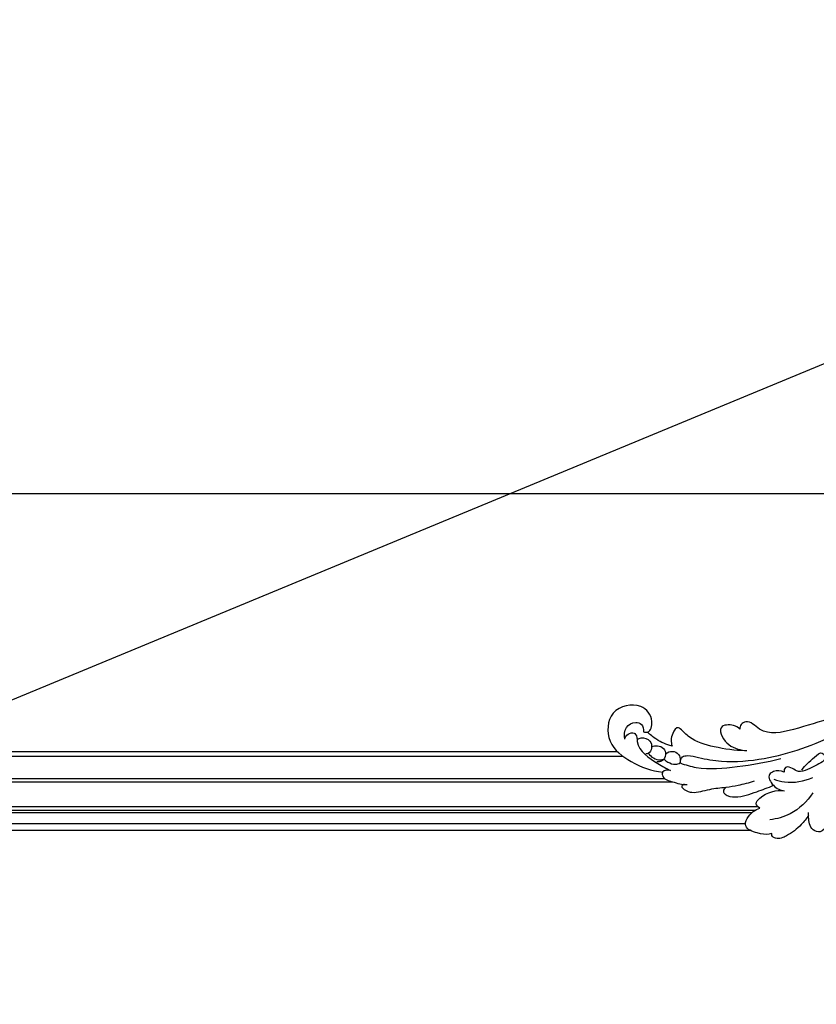
# Model space of a CAD drawing. Units: millimetres. Extents: x 3279 to 6042, y 2301 to 5270.
# Drawn here: x 4813 to 5167, y 4742 to 5180 of the extents above; entities that cross this region are included whole.
import ezdxf
from ezdxf import colors
from ezdxf.entities.mleader import LeaderData, LeaderLine
from ezdxf.math import Vec2, Vec3

# ---------------------------------------------------------------- set-up
doc = ezdxf.new("R2010")
doc.units = ezdxf.units.MM
doc.layers.get('Defpoints').update_dxf_attribs({"lineweight": 5})
doc.styles.get("Standard").update_dxf_attribs({"font": 'arial.ttf'})
doc.dimstyles.new('ISO-25', dxfattribs={"dimtxt": 2.5, "dimasz": 2.5, "dimexe": 1.25, "dimexo": 0.625, "dimtad": 1, "dimtxsty": 'Standard', "dimcen": 2.5, "dimadec": 0, "dimazin": 0, "dimtfac": 1, "dimtmove": 0, "dimatfit": 3, "dimfxl": 1, "dimarcsym": 0})

# ---------------------------------------------------------------- blocks, each defined once
blk = doc.blocks.new('33')
for points, knots in [([(21564.37, 15444.77), (21564.51, 15444.19), (21564.8, 15441.64), (21557.98, 15440.11), (21550.63, 15446.46), (21554.08, 15460.76), (21569.94, 15461.49), (21578.53, 15449.95), (21581.77, 15441.17), (21582.33, 15436.27)], [0, 0, 0, 0, 1.772964, 6.844663, 15.0567, 27.623786, 40.10652, 53.15542, 67.936787, 67.936787, 67.936787, 67.936787]), ([(21567.61, 15453.14), (21565.91, 15453.47), (21562.14, 15453.28), (21559.73, 15449.02), (21560.81, 15445.13), (21563.23, 15444.69), (21564.37, 15444.77)], [0, 0, 0, 0, 5.184539, 9.914592, 12.561727, 16.002931, 16.002931, 16.002931, 16.002931]), ([(21567.61, 15453.14), (21566.77, 15452.88), (21565.14, 15451.95), (21564.38, 15449.39), (21566.04, 15447.64), (21572.52, 15448.04), (21577.39, 15440.17), (21580.71, 15434.7), (21581.54, 15432.73)], [0, 0, 0, 0, 2.643606, 5.436235, 6.258256, 9.518979, 23.005702, 29.403469, 29.403469, 29.403469, 29.403469]), ([(21567.79, 15447.59), (21567.43, 15447.05), (21566.57, 15445.2), (21567.82, 15441.59), (21571.4, 15440.88), (21573.87, 15442.02), (21574.16, 15443.34), (21574.18, 15443.73)], [0, 0, 0, 0, 1.930161, 5.985127, 9.238404, 11.878198, 13.054593, 13.054593, 13.054593, 13.054593]), ([(21570.67, 15432.1), (21570.06, 15434.56), (21568.39, 15438.55), (21565.65, 15441.82), (21564.43, 15442.99)], [0, 0, 0, 0, 7.605372, 12.682589, 12.682589, 12.682589, 12.682589]), ([(21573.98, 15442.59), (21574.79, 15442.01), (21576.24, 15440.45), (21577.01, 15437.78), (21576.66, 15436.16), (21576.48, 15435.64)], [0, 0, 0, 0, 2.98806, 6.209267, 7.864982, 7.864982, 7.864982, 7.864982]), ([(21570.96, 15441.05), (21570.65, 15440.3), (21570.32, 15438.47), (21571.4, 15435.58), (21574.61, 15434.59), (21577.58, 15436.09), (21577.78, 15438.14), (21577.69, 15438.93)], [0, 0, 0, 0, 2.457182, 5.427073, 8.291162, 11.526319, 13.885866, 13.885866, 13.885866, 13.885866]), ([(21574.07, 15434.99), (21573.46, 15434.14), (21572.59, 15432.08), (21573.99, 15428.83), (21576.52, 15428.4), (21577.82, 15428.42), (21578.2, 15428.46)], [0, 0, 0, 0, 3.141534, 6.245116, 9.050639, 10.187597, 10.187597, 10.187597, 10.187597]), ([(21576.48, 15435.64), (21576.98, 15435.14), (21578.12, 15433.63), (21579.12, 15431), (21578.52, 15429.11), (21578.2, 15428.46)], [0, 0, 0, 0, 2.130272, 5.685243, 7.844032, 7.844032, 7.844032, 7.844032]), ([(21581.54, 15432.73), (21581.29, 15433.91), (21581.32, 15436.42), (21585.25, 15436.57), (21586.78, 15431.14), (21587.86, 15427.65), (21587.83, 15425.4)], [0, 0, 0, 0, 3.631748, 4.981499, 10.216308, 16.961038, 16.961038, 16.961038, 16.961038]), ([(21572.76, 15399.47), (21572.77, 15404.13), (21571.41, 15412.51), (21568.54, 15423.26), (21564.07, 15427.18), (21561.78, 15430.01), (21566.11, 15432.74), (21568.89, 15432.62), (21570.67, 15432.1)], [0, 0, 0, 0, 13.993099, 25.823253, 31.359647, 32.251865, 35.891411, 41.475092, 41.475092, 41.475092, 41.475092]), ([(21578.2, 15428.46), (21577.25, 15428.45), (21575.16, 15427.94), (21574.73, 15424.16), (21576.32, 15418.65), (21578.1, 15407.25), (21576.81, 15391.64), (21572.06, 15374.11), (21567.5, 15363.19), (21564.79, 15357.82)], [0, 0, 0, 0, 2.853003, 5.231397, 10.182585, 20.451166, 39.394121, 56.740241, 74.774169, 74.774169, 74.774169, 74.774169]), ([(21578.2, 15428.46), (21579.05, 15426.15), (21581.48, 15417.88), (21579.88, 15402.55), (21577.96, 15390.11), (21576.26, 15383.77)], [0, 0, 0, 0, 7.397387, 25.580547, 45.288234, 45.288234, 45.288234, 45.288234]), ([(21587.64, 15426.72), (21587.83, 15427.13), (21588.64, 15428.29), (21590.6, 15425.99), (21591.94, 15422.01), (21589.59, 15415.52), (21589.25, 15410.53), (21588.96, 15408.12)], [0, 0, 0, 0, 1.361811, 3.07765, 6.770315, 14.777677, 22.057368, 22.057368, 22.057368, 22.057368]), ([(21563.1, 15402), (21562.42, 15402.8), (21560.97, 15405.18), (21561.2, 15411.44), (21568.73, 15409.55), (21571.89, 15404.53), (21572.66, 15400.23), (21572.69, 15398.86)], [0, 0, 0, 0, 3.137697, 8.746144, 12.7439, 21.583999, 25.689836, 25.689836, 25.689836, 25.689836]), ([(21588.96, 15408.12), (21588.72, 15406.33), (21587.99, 15402.05), (21586.93, 15397.84), (21586.21, 15395.43)], [0, 0, 0, 0, 5.437942, 13.002254, 13.002254, 13.002254, 13.002254]), ([(21588.96, 15408.12), (21589.4, 15408.71), (21590.63, 15409.73), (21593.06, 15407.82), (21593.77, 15402.13), (21591.21, 15395.05), (21589.21, 15389.44), (21588.11, 15387.06)], [0, 0, 0, 0, 2.208175, 3.576461, 8.193397, 18.181954, 26.05632, 26.05632, 26.05632, 26.05632]), ([(21565.08, 15248.27), (21556.69, 15253.31), (21536.24, 15271.24), (21538.86, 15311.27), (21553.06, 15345.88), (21561.58, 15370.7), (21566.64, 15391.22), (21558.8, 15397.77), (21560.88, 15401.56), (21562.41, 15401.97), (21563.1, 15402)], [0, 0, 0, 0, 29.370489, 75.284542, 107.109747, 142.224715, 157.312377, 164.143708, 166.523453, 168.584899, 168.584899, 168.584899, 168.584899]), ([(21609.53, 15387.7), (21609.66, 15388.09), (21610.22, 15390.25), (21609.51, 15394.2), (21606.71, 15401.7), (21600.06, 15397.19), (21598.62, 15394.16), (21598.29, 15393.1)], [0, 0, 0, 0, 1.212478, 6.594157, 12.583806, 19.803692, 23.109842, 23.109842, 23.109842, 23.109842]), ([(21598.29, 15393.1), (21597.84, 15393.81), (21596.19, 15395.51), (21591.18, 15390.73), (21590.12, 15385.86), (21590.62, 15382.06)], [0, 0, 0, 0, 2.521073, 5.471634, 16.97968, 16.97968, 16.97968, 16.97968]), ([(21582.27, 15382.34), (21581.67, 15383.75), (21581.39, 15386.19), (21583.73, 15390.08), (21589, 15387.12), (21590.32, 15383.9), (21590.62, 15382.06)], [0, 0, 0, 0, 4.609339, 6.847418, 11.941329, 17.535794, 17.535794, 17.535794, 17.535794]), ([(21585.39, 15386.79), (21585.97, 15385.27), (21587.5, 15379.58), (21586.34, 15373.41), (21584.6, 15369.57)], [0, 0, 0, 0, 4.891945, 17.538816, 17.538816, 17.538816, 17.538816]), ([(21591.55, 15369.52), (21595.33, 15372.05), (21600.97, 15377.9), (21603.09, 15385.49), (21603.47, 15388.61)], [0, 0, 0, 0, 13.643924, 23.072276, 23.072276, 23.072276, 23.072276]), ([(21601.45, 15371.4), (21602.93, 15372.35), (21606.52, 15375.14), (21610.28, 15380.05), (21612.38, 15384.96), (21610.94, 15387.92), (21609.84, 15387.79), (21609.53, 15387.7)], [0, 0, 0, 0, 5.274354, 13.497233, 18.525637, 20.538835, 21.501781, 21.501781, 21.501781, 21.501781]), ([(21581.33, 15374.42), (21579.11, 15372.96), (21577.15, 15370.26), (21572.64, 15365.73), (21576.95, 15362.83), (21579.89, 15369.91), (21583.26, 15375.36), (21580.16, 15378.95), (21579.64, 15382.07), (21581.57, 15382.36), (21582.27, 15382.34)], [0, 0, 0, 0, 7.979312, 11.941709, 13.961172, 19.880506, 28.488153, 31.367594, 33.786228, 35.885374, 35.885374, 35.885374, 35.885374]), ([(21603.2, 15363.48), (21604.04, 15363.31), (21606.25, 15363.31), (21609.55, 15365.74), (21607.85, 15370.82), (21603.49, 15371.4), (21600.86, 15371.47), (21600.18, 15371.41)], [0, 0, 0, 0, 2.566882, 6.571867, 9.89796, 15.895231, 17.955654, 17.955654, 17.955654, 17.955654])]:
    blk.add_open_spline(points, degree=3, knots=knots)
blk = doc.blocks.new('*D12')
at = {"color": 0, "lineweight": -2, "transparency": 16777216}
for p, q in [((3391.77, 4893.44), (3391.77, 4970.35)), ((5401.06, 4742.62), (5401.06, 4970.35)), ((3421.77, 4969.1), (5371.06, 4969.1))]:
    blk.add_line(p, q, dxfattribs=at)
at = {"color": 0, "transparency": 16777216}
for points in [[(3421.77, 4974.1), (3421.77, 4964.1), (3391.77, 4969.1)], [(5371.06, 4974.1), (5371.06, 4964.1), (5401.06, 4969.1)]]:
    blk.add_solid(points, dxfattribs=at)
at = {"layer": 'Defpoints', "color": 0, "transparency": 16777216}
for p in [(5401.06, 4969.1), (3391.77, 4892.81), (5401.06, 4741.99)]:
    blk.add_point(p, dxfattribs=at)
at = {"color": 0, "transparency": 16777216, "insert": (4396.42, 4990.15), "char_height": 40, "attachment_point": 5}
blk.add_mtext('2000', dxfattribs=at)

msp = doc.modelspace()

# ---------------------------------------------------------------- linework, layer by layer
for p, q in [((4459.564, 4852.372), (5080.522, 4852.372)), ((4468.562, 4854.372), (5078.186, 4854.372)), ((4443.34, 4842.37), (5099.174, 4842.37)), ((4441.828, 4840.871), (5102.875, 4840.871)), ((4448.091, 4829.924), (5140.622, 4829.924)), ((4447.614, 4828.321), (5139.447, 4828.321)), ((4447.917, 4827.321), (5138.083, 4827.321)), ((4445.321, 4822.367), (5135.096, 4822.367)), ((4442.095, 4819.368), (5137.241, 4819.368))]:
    msp.add_line(p, q)

# ---------------------------------------------------------------- block references
at = {"xscale": -1, "rotation": 90}
msp.add_blockref('33', (20534.598, 26427.508), dxfattribs=at)

# ---------------------------------------------------------------- dimensions: what is measured, and where the dimension line sits
dim = msp.add_linear_dim(base=(5401.065, 4969.103), p1=(3391.77, 4892.812), p2=(5401.065, 4741.995), text='2000', dimstyle='ISO-25', override={"dimtxt": 40, "dimasz": 30})
dim.commit()
dim.dimension.update_dxf_attribs({"geometry": '*D12', "text_midpoint": (4396.417, 4990.151)})

# ---------------------------------------------------------------- leaders
ml = msp.add_multileader_mtext('Standard')
ml.set_content('MLD-3-1', color=256)
ml.set_leader_properties()
ml.build(insert=Vec2(0, 0))
ml.multileader.update_dxf_attribs({"dogleg_length": 30, "arrow_head_size": 30})
ctx = ml.context
ctx.base_point, ctx.char_height, ctx.arrow_head_size, ctx.plane_origin, ctx.plane_x_axis, ctx.plane_y_axis = Vec3(5505.538, 5153.497), 50, 30, Vec3(5409.538, 4747.09), Vec3(0.9999999, 0.0003767), Vec3(-0.0003767, 0.9999999)
notes = []
notes.append((ctx, [(0, (1, 1, 0), (5475.538, 5153.486), (0.9999999, 0.0003767), 30, [(0, [(4508.926, 4753.08)], 0, [])])]))
ctx.mtext.insert, ctx.mtext.text_direction, ctx.mtext.rotation, ctx.mtext.width, ctx.mtext.flow_direction = Vec3(5507.528, 5178.853), Vec3(0.9999999, 0.0003767), 0.0003767, 534.86573, 5
for ctx, leaders in notes:
    for number, flags, end, landing, length, lines in leaders:
        leader = LeaderData()
        leader.index, (leader.has_last_leader_line, leader.has_dogleg_vector, leader.attachment_direction) = number, flags
        leader.last_leader_point, leader.dogleg_vector, leader.dogleg_length = Vec3(end), Vec3(landing), length
        for number, points, colour, breaks in lines:
            line = LeaderLine()
            line.index, line.vertices, line.color, line.breaks = number, Vec3.list(points), colors.encode_raw_color(colour), breaks
            leader.lines.append(line)
        ctx.leaders.append(leader)

doc.saveas('drawing.dxf')
